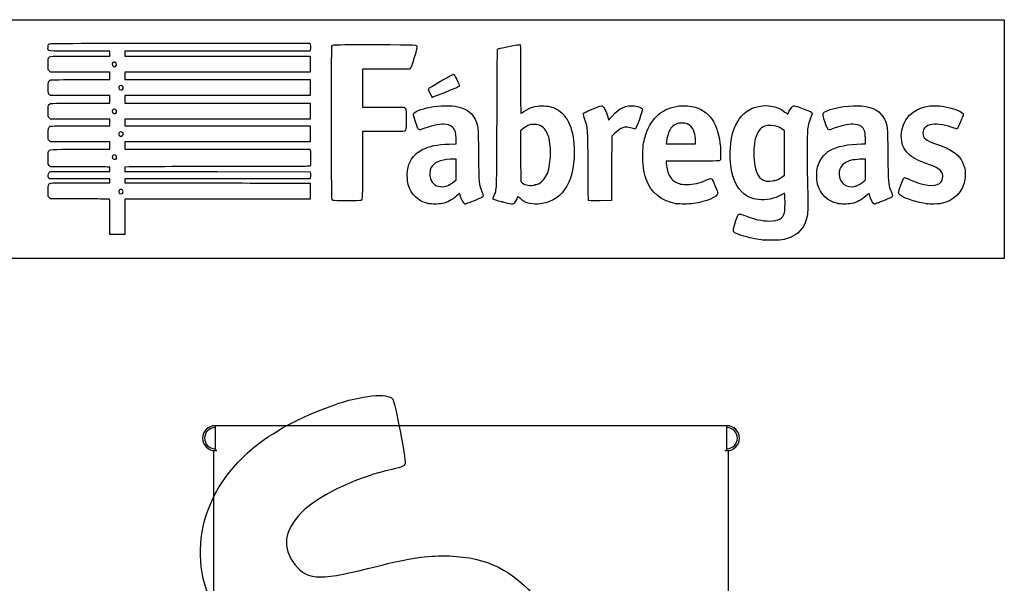
# Model space of a CAD drawing. Units: millimetres. Extents: x 0 to 292, y 0 to 204.
# Drawn here: x 212 to 291, y 159 to 204 of the extents above; entities that cross this region are included whole.
import ezdxf

# ---------------------------------------------------------------- set-up
doc = ezdxf.new("R2010")
doc.units = ezdxf.units.MM
for name, color, linetype in [('C-23GC-TAPON-PAT', 7, 'Continuous'), ('C-23M-CHAPA_CUBO', 7, 'Continuous'), ('C-23M_CHAPA_POST', 7, 'Continuous'), ('C-23M_GUIA', 7, 'Continuous'), ('C-23M_PLETINA', 7, 'Continuous'), ('DIBUJO', 7, 'Continuous'), ('PASAMANO_30X3', 7, 'Continuous'), ('Predeterminado', 7, 'Continuous'), ('TUBO_Ø20X1_5', 7, 'Continuous'), ('TUBO_Ø40X1_5', 7, 'Continuous'), ('VARILLA_GALVA_Ø1', 7, 'Continuous')]:
    doc.layers.add(name, color=color, linetype=linetype)

# ---------------------------------------------------------------- blocks, each defined once
blk = doc.blocks.new('SE1')
at = {"layer": 'C-23GC-TAPON-PAT', "color": 7, "linetype": 'Continuous'}
for p, q in [((220.541, 154.007), (220.541, 152.757)), ((224.241, 154.607), (221.141, 154.607)), ((224.841, 152.757), (224.841, 154.007)), ((271.041, 154.007), (271.041, 152.757)), ((274.741, 154.607), (271.641, 154.607)), ((275.341, 152.757), (275.341, 154.007)), ((220.591, 152.707), (224.791, 152.707)), ((271.091, 152.707), (275.291, 152.707))]:
    blk.add_line(p, q, dxfattribs=at)
for centre, radius, start, end in [((221.141, 154.007), 0.6, 90, 180), ((224.241, 154.007), 0.6, 0, 90), ((271.641, 154.007), 0.6, 90, 180), ((274.741, 154.007), 0.6, 0, 90), ((220.591, 152.757), 0.05, 180, 270), ((224.791, 152.757), 0.05, 270, 0), ((271.091, 152.757), 0.05, 180, 270), ((275.291, 152.757), 0.05, 270, 0)]:
    blk.add_arc(centre, radius, start, end, dxfattribs=at)
at = {"layer": 'C-23M-CHAPA_CUBO', "color": 7, "linetype": 'Continuous'}
for p, q in [((227.441, 169.357), (227.441, 169.357)), ((268.441, 169.357), (268.441, 169.357))]:
    blk.add_line(p, q, dxfattribs=at)
at = {"layer": 'C-23M_CHAPA_POST', "color": 7, "linetype": 'Continuous'}
for p, q in [((268.441, 171.357), (227.441, 171.357)), ((227.441, 171.357), (227.441, 169.357)), ((268.441, 169.357), (268.441, 171.357)), ((227.341, 169.357), (227.591, 169.357)), ((227.341, 136.407), (227.341, 169.357)), ((227.591, 169.357), (227.441, 169.357)), ((227.591, 169.357), (227.591, 169.357)), ((268.291, 169.357), (268.291, 169.357)), ((268.291, 169.357), (268.441, 169.357)), ((268.291, 169.357), (268.541, 169.357)), ((268.541, 169.357), (268.541, 136.407)), ((268.541, 133.407), (268.541, 119.557)), ((268.291, 119.557), (268.291, 119.556)), ((268.541, 119.557), (268.291, 119.557)), ((268.291, 119.556), (268.441, 119.556)), ((268.441, 117.557), (268.441, 119.556)), ((227.691, 117.557), (228.141, 117.557)), ((228.441, 118.157), (228.141, 118.157)), ((228.141, 118.157), (228.141, 117.557)), ((228.441, 117.857), (228.441, 118.157)), ((228.441, 117.457), (228.441, 117.857)), ((267.441, 118.157), (267.741, 118.157)), ((267.441, 117.857), (267.441, 118.157)), ((267.441, 117.857), (267.441, 117.457)), ((267.741, 118.157), (267.741, 117.557)), ((267.741, 117.557), (268.441, 117.557)), ((267.441, 117.457), (228.441, 117.457))]:
    blk.add_line(p, q, dxfattribs=at)
at = {"layer": 'C-23M_GUIA', "color": 7, "linetype": 'Continuous'}
for p, q in [((225.641, 147.557), (225.641, 147.457)), ((225.641, 147.557), (226.941, 147.557)), ((268.941, 147.557), (270.241, 147.557)), ((270.241, 147.557), (270.241, 147.457)), ((225.641, 147.457), (226.941, 147.457)), ((226.941, 147.456), (225.641, 147.456)), ((225.641, 147.456), (225.641, 136.407)), ((227.205, 147.457), (226.941, 147.457)), ((226.941, 147.456), (227.205, 147.456)), ((268.676, 147.457), (268.941, 147.457)), ((268.941, 147.456), (268.676, 147.456)), ((268.941, 147.457), (270.241, 147.457)), ((270.241, 147.456), (268.941, 147.456)), ((270.241, 136.407), (270.241, 147.456)), ((270.241, 108.157), (270.241, 133.407)), ((268.541, 108.457), (268.541, 119.557)), ((268.676, 108.157), (268.941, 108.157)), ((268.941, 108.157), (268.676, 108.157)), ((270.241, 108.157), (268.941, 108.157)), ((268.941, 108.157), (270.241, 108.157)), ((270.241, 108.057), (270.241, 108.157)), ((270.241, 108.057), (268.941, 108.057))]:
    blk.add_line(p, q, dxfattribs=at)
for centre, start, end in [((226.941, 147.157), 48.59038, 90), ((268.941, 147.157), 90, 131.40962), ((226.941, 147.157), 0, 48.59038), ((268.941, 147.157), 131.40962, 180), ((268.941, 108.457), 180, 228.59038), ((268.941, 108.457), 228.59038, 270)]:
    blk.add_arc(centre, 0.4, start, end, dxfattribs=at)
for centre, major_axis, start_param, end_param in [((226.941, 147.157), (-0.4, 0), 3.141593, 3.989655), ((268.941, 147.157), (0.4, 0), 2.293531, 3.141593), ((268.941, 108.457), (0.4, 0), 3.141593, 3.989655)]:
    blk.add_ellipse(centre, major_axis=major_axis, ratio=0.999333, start_param=start_param, end_param=end_param, dxfattribs=at)
at = {"layer": 'C-23M_PLETINA', "color": 7, "linetype": 'Continuous'}
for p, q in [((220.691, 79.607), (220.691, 79.907)), ((220.691, 79.907), (220.791, 79.907)), ((220.791, 79.907), (230.691, 79.907)), ((230.691, 79.907), (230.791, 79.907)), ((230.791, 79.907), (230.791, 79.607)), ((265.091, 79.907), (265.191, 79.907)), ((265.091, 79.607), (265.091, 79.907)), ((275.091, 79.907), (265.191, 79.907)), ((275.091, 79.907), (275.191, 79.907)), ((275.191, 79.907), (275.191, 79.607)), ((220.791, 79.607), (220.691, 79.607)), ((220.791, 79.607), (230.691, 79.607)), ((230.791, 79.607), (230.691, 79.607)), ((265.191, 79.607), (265.091, 79.607)), ((275.091, 79.607), (265.191, 79.607)), ((275.191, 79.607), (275.091, 79.607))]:
    blk.add_line(p, q, dxfattribs=at)
at = {"layer": 'PASAMANO_30X3', "color": 7, "linetype": 'Continuous'}
for p, q in [((224.441, 136.407), (222.601, 136.407)), ((222.601, 136.407), (222.601, 133.407)), ((224.891, 136.407), (224.441, 136.407)), ((270.991, 136.407), (224.891, 136.407)), ((271.441, 136.407), (270.991, 136.407)), ((273.281, 136.407), (271.441, 136.407)), ((273.281, 136.407), (273.281, 133.407)), ((224.441, 133.407), (222.601, 133.407)), ((224.891, 133.407), (224.441, 133.407)), ((224.691, 133.407), (224.691, 133.394)), ((224.691, 133.394), (227.691, 133.394)), ((224.691, 133.394), (224.691, 107.757)), ((270.991, 133.407), (224.891, 133.407)), ((227.691, 133.394), (227.691, 133.407)), ((227.691, 133.394), (227.691, 107.757)), ((271.441, 133.407), (270.991, 133.407)), ((273.281, 133.407), (271.441, 133.407)), ((224.691, 107.757), (227.691, 107.757)), ((224.691, 107.757), (227.691, 107.757))]:
    blk.add_line(p, q, dxfattribs=at)
for centre in [(234.941, 134.907), (260.941, 134.907)]:
    blk.add_circle(centre, 0.6, dxfattribs=at)
at = {"layer": 'TUBO_Ø20X1_5', "color": 7, "linetype": 'Continuous'}
for p, q in [((228.141, 117.557), (228.441, 117.557)), ((267.441, 117.557), (267.741, 117.557))]:
    blk.add_line(p, q, dxfattribs=at)
for centre, radius, start, end in [((227.441, 170.357), 1, 90, 270), ((227.441, 170.357), 0.85, 90, 270), ((268.441, 170.357), 1, 0, 90), ((268.441, 170.357), 0.85, 0, 90), ((268.441, 170.357), 0.85, 270, 0), ((268.441, 170.357), 1, 270, 0)]:
    blk.add_arc(centre, radius, start, end, dxfattribs=at)
for centre, major_axis, start_param, end_param in [((268.3, 118.557), (0, 1), 6.263185, 6.283185), ((268.3, 118.557), (0, 1), 6.038098, 6.140756), ((268.3, 118.557), (0, -0.85), 2.852106, 2.973808), ((227.582, 118.557), (0, -0.85), 0.723795, 1.080839), ((227.582, 118.557), (0, 1), 3.739481, 4.186695), ((268.3, 118.557), (0, 1), 2.096491, 2.543704), ((268.3, 118.557), (0, -0.85), 5.202346, 5.55939), ((268.3, 118.557), (0, -0.85), 0.167785, 0.289486), ((268.3, 118.557), (0, 1), 3.284022, 3.38668)]:
    blk.add_ellipse(centre, major_axis=major_axis, ratio=0.993123, start_param=start_param, end_param=end_param, dxfattribs=at)
at = {"layer": 'TUBO_Ø40X1_5', "color": 7, "linetype": 'Continuous'}
for p, q in [((220.691, 154.407), (224.691, 154.407)), ((220.691, 154.407), (220.691, 154.403)), ((224.691, 154.403), (224.691, 154.407)), ((275.191, 154.407), (271.191, 154.407)), ((271.191, 154.407), (271.191, 154.403)), ((275.191, 154.403), (275.191, 154.407)), ((220.691, 152.707), (220.691, 79.907)), ((224.691, 146.532), (224.691, 152.707)), ((271.191, 152.707), (271.191, 146.532)), ((275.191, 79.907), (275.191, 152.707)), ((224.691, 136.407), (224.691, 145.282)), ((271.191, 145.282), (271.191, 136.407)), ((271.191, 133.407), (271.191, 107.907)), ((222.691, 105.907), (224.691, 107.907)), ((271.191, 107.907), (227.691, 107.907)), ((273.191, 105.907), (271.191, 107.907)), ((222.691, 105.907), (224.691, 103.907)), ((273.191, 105.907), (271.191, 103.907)), ((224.691, 79.907), (224.691, 103.907)), ((224.691, 103.907), (271.191, 103.907)), ((271.191, 103.907), (271.191, 79.907))]:
    blk.add_line(p, q, dxfattribs=at)
at = {"layer": 'VARILLA_GALVA_Ø1', "color": 7, "linetype": 'Continuous'}
for p, q in [((224.691, 146.532), (224.691, 145.282)), ((225.641, 146.532), (224.691, 146.532)), ((271.191, 146.532), (270.241, 146.532)), ((271.191, 146.532), (271.191, 145.282)), ((224.691, 145.282), (225.641, 145.282)), ((270.241, 145.282), (271.191, 145.282))]:
    blk.add_line(p, q, dxfattribs=at)
blk = doc.blocks.new('SE209')
at = {"color": 7, "linetype": 'Continuous'}
for p, q in [((273.054, 190.002), (272.814, 189.861)), ((273.076, 189.865), (273.054, 190.002))]:
    blk.add_line(p, q, dxfattribs=at)
blk = doc.blocks.new('SE208')
blk.add_blockref('SE209', (0, 0))
blk = doc.blocks.new('SE211')
at = {"color": 7, "linetype": 'Continuous'}
blk.add_point((271.401, 186.228), dxfattribs=at)
blk = doc.blocks.new('SE210')
blk.add_blockref('SE211', (0, 0))
blk = doc.blocks.new('SE213')
at = {"color": 7, "linetype": 'Continuous'}
for p, q in [((273.071, 194.998), (272.884, 195.131)), ((273.071, 193.22), (273.071, 194.998)), ((273.071, 191.442), (273.071, 193.22)), ((272.881, 191.3), (273.071, 191.442))]:
    blk.add_line(p, q, dxfattribs=at)
blk = doc.blocks.new('SE212')
blk.add_blockref('SE213', (0, 0))
blk = doc.blocks.new('SE215')
at = {"color": 7, "linetype": 'Continuous'}
blk.add_point((272.264, 191.003), dxfattribs=at)
blk = doc.blocks.new('SE214')
blk.add_blockref('SE215', (0, 0))
blk = doc.blocks.new('SE217')
at = {"color": 7, "linetype": 'Continuous'}
for p, q in [((214.249, 189.547), (214.152, 189.643)), ((215.896, 189.543), (214.249, 189.547))]:
    blk.add_line(p, q, dxfattribs=at)
blk = doc.blocks.new('SE216')
blk.add_blockref('SE217', (0, 0))
blk = doc.blocks.new('SE219')
at = {"color": 7, "linetype": 'Continuous'}
for p, q in [((214.158, 191.134), (214.107, 191.207)), ((216.587, 191.134), (214.158, 191.134)), ((219.015, 191.134), (216.587, 191.134)), ((219.015, 190.985), (219.015, 191.134)), ((219.015, 190.836), (219.015, 190.985)), ((216.689, 190.836), (219.015, 190.836))]:
    blk.add_line(p, q, dxfattribs=at)
blk = doc.blocks.new('SE218')
blk.add_blockref('SE219', (0, 0))
blk = doc.blocks.new('SE221')
at = {"color": 7, "linetype": 'Continuous'}
for p, q in [((214.137, 191.647), (214.218, 191.729)), ((214.218, 191.729), (216.616, 191.729)), ((216.616, 191.729), (219.015, 191.729)), ((219.015, 192.092), (218.891, 192.093)), ((219.015, 191.91), (219.015, 192.092)), ((219.015, 191.729), (219.015, 191.91))]:
    blk.add_line(p, q, dxfattribs=at)
blk = doc.blocks.new('SE220')
blk.add_blockref('SE221', (0, 0))
blk = doc.blocks.new('SE223')
at = {"color": 7, "linetype": 'Continuous'}
for p, q in [((214.056, 192.325), (214.056, 192.786)), ((214.152, 192.217), (214.056, 192.325)), ((214.248, 192.109), (214.152, 192.217)), ((216.508, 192.101), (214.248, 192.109))]:
    blk.add_line(p, q, dxfattribs=at)
blk = doc.blocks.new('SE222')
blk.add_blockref('SE223', (0, 0))
blk = doc.blocks.new('SE225')
at = {"color": 7, "linetype": 'Continuous'}
for p, q in [((214.249, 194.109), (214.152, 194.206)), ((216.632, 194.109), (214.249, 194.109)), ((219.015, 194.109), (216.632, 194.109)), ((219.015, 193.812), (219.015, 194.109)), ((216.666, 193.514), (219.015, 193.514)), ((219.015, 193.514), (219.015, 193.812))]:
    blk.add_line(p, q, dxfattribs=at)
blk = doc.blocks.new('SE224')
blk.add_blockref('SE225', (0, 0))
blk = doc.blocks.new('SE227')
at = {"color": 7, "linetype": 'Continuous'}
for p, q in [((214.249, 195.927), (214.152, 196.024)), ((216.632, 195.927), (214.249, 195.927)), ((219.015, 195.927), (216.632, 195.927)), ((219.015, 195.663), (219.015, 195.927)), ((219.015, 195.398), (219.015, 195.663)), ((216.669, 195.398), (219.015, 195.398))]:
    blk.add_line(p, q, dxfattribs=at)
blk = doc.blocks.new('SE226')
blk.add_blockref('SE227', (0, 0))
blk = doc.blocks.new('SE229')
at = {"color": 7, "linetype": 'Continuous'}
for p, q in [((214.258, 197.812), (214.165, 197.892)), ((216.636, 197.812), (214.258, 197.812)), ((219.015, 197.812), (216.636, 197.812)), ((216.666, 197.217), (219.015, 197.217)), ((219.015, 197.514), (219.015, 197.812)), ((219.015, 197.217), (219.015, 197.514))]:
    blk.add_line(p, q, dxfattribs=at)
blk = doc.blocks.new('SE228')
blk.add_blockref('SE229', (0, 0))
blk = doc.blocks.new('SE231')
at = {"color": 7, "linetype": 'Continuous'}
for p, q in [((214.249, 199.697), (214.152, 199.793)), ((216.632, 199.697), (214.249, 199.697)), ((219.015, 199.697), (216.632, 199.697)), ((219.015, 199.399), (219.015, 199.697)), ((216.67, 199.101), (219.015, 199.101)), ((219.015, 199.101), (219.015, 199.399))]:
    blk.add_line(p, q, dxfattribs=at)
blk = doc.blocks.new('SE230')
blk.add_blockref('SE231', (0, 0))
blk = doc.blocks.new('SE233')
at = {"color": 7, "linetype": 'Continuous'}
for p, q in [((219.015, 201.383), (216.569, 201.383)), ((219.015, 201.184), (219.015, 201.383)), ((219.015, 200.986), (219.015, 201.184)), ((216.666, 200.986), (219.015, 200.986))]:
    blk.add_line(p, q, dxfattribs=at)
blk = doc.blocks.new('SE232')
blk.add_blockref('SE233', (0, 0))
blk = doc.blocks.new('SE235')
at = {"color": 7, "linetype": 'Continuous'}
for p, q in [((224.615, 202.011), (235.041, 202.011)), ((235.041, 202.011), (235.062, 201.908))]:
    blk.add_line(p, q, dxfattribs=at)
blk = doc.blocks.new('SE234')
blk.add_blockref('SE235', (0, 0))
blk = doc.blocks.new('SE237')
at = {"color": 7, "linetype": 'Continuous'}
for p, q in [((227.623, 201.383), (220.205, 201.383)), ((220.205, 201.383), (220.205, 201.184)), ((220.205, 201.184), (220.205, 200.986)), ((235.041, 201.383), (227.623, 201.383)), ((235.062, 201.486), (235.041, 201.383)), ((220.205, 200.986), (227.627, 200.986)), ((227.627, 200.986), (235.05, 200.986)), ((235.05, 200.986), (235.05, 200.341)), ((227.627, 199.697), (220.205, 199.697)), ((220.205, 199.697), (220.205, 199.399)), ((235.05, 199.697), (227.627, 199.697)), ((235.05, 200.341), (235.05, 199.697)), ((220.205, 199.399), (220.205, 199.101)), ((220.205, 199.101), (227.636, 199.101)), ((227.636, 199.101), (235.066, 199.101)), ((235.066, 199.101), (235.057, 198.457)), ((235.057, 198.457), (235.047, 197.812)), ((227.626, 197.812), (220.205, 197.812)), ((220.205, 197.812), (220.205, 197.514)), ((220.205, 197.514), (220.205, 197.217)), ((220.205, 197.217), (227.627, 197.217)), ((235.047, 197.812), (227.626, 197.812)), ((227.627, 197.217), (235.05, 197.217)), ((235.05, 197.217), (235.05, 196.572)), ((235.05, 196.572), (235.05, 195.927)), ((227.627, 195.927), (220.205, 195.927)), ((220.205, 195.927), (220.205, 195.663)), ((220.205, 195.663), (220.205, 195.398)), ((235.05, 195.927), (227.627, 195.927)), ((220.205, 195.398), (227.636, 195.399)), ((227.636, 195.399), (235.066, 195.399)), ((235.066, 195.399), (235.057, 194.754)), ((227.626, 194.109), (220.205, 194.109)), ((220.205, 194.109), (220.205, 193.812)), ((235.047, 194.109), (227.626, 194.109)), ((235.057, 194.754), (235.047, 194.109)), ((220.205, 193.812), (220.205, 193.514)), ((220.205, 193.514), (227.624, 193.514)), ((227.624, 193.514), (235.042, 193.514)), ((235.042, 193.514), (235.062, 193.44))]:
    blk.add_line(p, q, dxfattribs=at)
blk = doc.blocks.new('SE236')
blk.add_blockref('SE237', (0, 0))
blk = doc.blocks.new('SE239')
at = {"color": 7, "linetype": 'Continuous'}
for p, q in [((220.557, 192.104), (220.205, 192.082)), ((220.205, 192.082), (220.205, 191.906)), ((220.205, 191.906), (220.205, 191.729)), ((220.205, 191.729), (227.635, 191.72)), ((227.635, 191.72), (235.066, 191.712)), ((235.066, 191.712), (235.077, 191.534))]:
    blk.add_line(p, q, dxfattribs=at)
blk = doc.blocks.new('SE238')
blk.add_blockref('SE239', (0, 0))
blk = doc.blocks.new('SE241')
at = {"color": 7, "linetype": 'Continuous'}
for p, q in [((227.626, 191.134), (220.205, 191.134)), ((220.205, 191.134), (220.205, 190.985)), ((220.205, 190.985), (220.205, 190.836)), ((235.047, 191.134), (227.626, 191.134)), ((235.068, 191.245), (235.047, 191.134)), ((220.205, 190.836), (223.007, 190.832))]:
    blk.add_line(p, q, dxfattribs=at)
blk = doc.blocks.new('SE240')
blk.add_blockref('SE241', (0, 0))
blk = doc.blocks.new('SE243')
at = {"color": 7, "linetype": 'Continuous'}
for p, q in [((232.165, 190.807), (235.05, 190.803)), ((235.05, 190.803), (235.05, 190.158)), ((235.05, 190.158), (235.05, 189.514)), ((227.627, 189.514), (220.205, 189.514)), ((220.205, 189.514), (220.205, 188.092)), ((235.05, 189.514), (227.627, 189.514)), ((219.015, 186.67), (219.015, 188.092)), ((220.205, 188.092), (220.205, 186.67)), ((219.61, 186.67), (219.015, 186.67)), ((220.205, 186.67), (219.61, 186.67))]:
    blk.add_line(p, q, dxfattribs=at)
blk = doc.blocks.new('SE242')
blk.add_blockref('SE243', (0, 0))
blk = doc.blocks.new('SE245')
at = {"color": 7, "linetype": 'Continuous'}
blk.add_point((220.021, 189.995), dxfattribs=at)
blk = doc.blocks.new('SE244')
blk.add_blockref('SE245', (0, 0))
blk = doc.blocks.new('SE247')
at = {"color": 7, "linetype": 'Continuous'}
blk.add_point((219.504, 192.76), dxfattribs=at)
blk = doc.blocks.new('SE246')
blk.add_blockref('SE247', (0, 0))
blk = doc.blocks.new('SE249')
at = {"color": 7, "linetype": 'Continuous'}
blk.add_point((219.999, 194.59), dxfattribs=at)
blk = doc.blocks.new('SE248')
blk.add_blockref('SE249', (0, 0))
blk = doc.blocks.new('SE251')
at = {"color": 7, "linetype": 'Continuous'}
blk.add_point((219.504, 196.43), dxfattribs=at)
blk = doc.blocks.new('SE250')
blk.add_blockref('SE251', (0, 0))
blk = doc.blocks.new('SE253')
at = {"color": 7, "linetype": 'Continuous'}
blk.add_point((220.033, 198.315), dxfattribs=at)
blk = doc.blocks.new('SE252')
blk.add_blockref('SE253', (0, 0))
blk = doc.blocks.new('SE255')
at = {"color": 7, "linetype": 'Continuous'}
blk.add_point((219.47, 200.178), dxfattribs=at)
blk = doc.blocks.new('SE254')
blk.add_blockref('SE255', (0, 0))
blk = doc.blocks.new('SE257')
at = {"color": 7, "linetype": 'Continuous'}
for p, q in [((246.763, 193.955), (246.744, 194.371)), ((246.188, 193.933), (246.763, 193.955))]:
    blk.add_line(p, q, dxfattribs=at)
blk = doc.blocks.new('SE256')
blk.add_blockref('SE257', (0, 0))
blk = doc.blocks.new('SE259')
at = {"color": 7, "linetype": 'Continuous'}
blk.add_point((244.522, 189.166), dxfattribs=at)
blk = doc.blocks.new('SE258')
blk.add_blockref('SE259', (0, 0))
blk = doc.blocks.new('SE261')
at = {"color": 7, "linetype": 'Continuous'}
for p, q in [((246.754, 192.73), (246.299, 192.711)), ((246.754, 191.901), (246.754, 192.73)), ((246.754, 191.073), (246.754, 191.901)), ((246.58, 190.92), (246.754, 191.073))]:
    blk.add_line(p, q, dxfattribs=at)
blk = doc.blocks.new('SE260')
blk.add_blockref('SE261', (0, 0))
blk = doc.blocks.new('SE263')
at = {"color": 7, "linetype": 'Continuous'}
blk.add_point((246.166, 190.647), dxfattribs=at)
blk = doc.blocks.new('SE262')
blk.add_blockref('SE263', (0, 0))
blk = doc.blocks.new('SE265')
at = {"color": 7, "linetype": 'Continuous'}
blk.add_point((250.426, 189.292), dxfattribs=at)
blk = doc.blocks.new('SE264')
blk.add_blockref('SE265', (0, 0))
blk = doc.blocks.new('SE267')
at = {"color": 7, "linetype": 'Continuous'}
for p, q in [((252.101, 195.154), (251.911, 194.998)), ((251.911, 194.998), (251.919, 192.962)), ((251.919, 192.962), (251.928, 190.926)), ((251.928, 190.926), (252.05, 190.827))]:
    blk.add_line(p, q, dxfattribs=at)
blk = doc.blocks.new('SE266')
blk.add_blockref('SE267', (0, 0))
blk = doc.blocks.new('SE269')
at = {"color": 7, "linetype": 'Continuous'}
blk.add_point((253.086, 190.656), dxfattribs=at)
blk = doc.blocks.new('SE268')
blk.add_blockref('SE269', (0, 0))
blk = doc.blocks.new('SE271')
at = {"color": 7, "linetype": 'Continuous'}
for p, q in [((265.717, 192.563), (263.582, 192.554)), ((263.582, 192.554), (263.582, 192.427))]:
    blk.add_line(p, q, dxfattribs=at)
blk = doc.blocks.new('SE270')
blk.add_blockref('SE271', (0, 0))
blk = doc.blocks.new('SE273')
at = {"color": 7, "linetype": 'Continuous'}
blk.add_point((264.392, 189.153), dxfattribs=at)
blk = doc.blocks.new('SE272')
blk.add_blockref('SE273', (0, 0))
blk = doc.blocks.new('SE275')
at = {"color": 7, "linetype": 'Continuous'}
for p, q in [((263.598, 194.101), (263.578, 193.944)), ((265.929, 193.944), (265.929, 194.2)), ((265.929, 194.2), (265.929, 194.2)), ((263.578, 193.944), (264.754, 193.944)), ((264.754, 193.944), (265.929, 193.944))]:
    blk.add_line(p, q, dxfattribs=at)
blk = doc.blocks.new('SE274')
blk.add_blockref('SE275', (0, 0))
blk = doc.blocks.new('SE277')
at = {"color": 7, "linetype": 'Continuous'}
for p, q in [((279.56, 193.944), (279.542, 194.398)), ((279.233, 193.943), (279.56, 193.944))]:
    blk.add_line(p, q, dxfattribs=at)
blk = doc.blocks.new('SE276')
blk.add_blockref('SE277', (0, 0))
blk = doc.blocks.new('SE279')
at = {"color": 7, "linetype": 'Continuous'}
blk.add_point((277.319, 189.166), dxfattribs=at)
blk = doc.blocks.new('SE278')
blk.add_blockref('SE279', (0, 0))
blk = doc.blocks.new('SE281')
at = {"color": 7, "linetype": 'Continuous'}
for p, q in [((279.551, 192.73), (279.096, 192.711)), ((279.551, 191.903), (279.551, 192.73)), ((279.551, 191.076), (279.551, 191.903)), ((279.406, 190.942), (279.551, 191.076))]:
    blk.add_line(p, q, dxfattribs=at)
blk = doc.blocks.new('SE280')
blk.add_blockref('SE281', (0, 0))
blk = doc.blocks.new('SE283')
at = {"color": 7, "linetype": 'Continuous'}
blk.add_point((278.779, 190.566), dxfattribs=at)
blk = doc.blocks.new('SE282')
blk.add_blockref('SE283', (0, 0))
blk = doc.blocks.new('SE285')
at = {"color": 7, "linetype": 'Continuous'}
blk.add_point((284.493, 189.139), dxfattribs=at)
blk = doc.blocks.new('SE284')
blk.add_blockref('SE285', (0, 0))
blk = doc.blocks.new('SE287')
at = {"color": 7, "linetype": 'Continuous'}
for p, q in [((241.132, 199.935), (239.249, 199.926)), ((239.249, 199.926), (239.249, 198.414)), ((243.016, 199.944), (241.132, 199.935)), ((243.102, 200.03), (243.016, 199.944)), ((239.249, 198.414), (239.249, 196.903)), ((239.249, 196.903), (240.877, 196.901))]:
    blk.add_line(p, q, dxfattribs=at)
blk = doc.blocks.new('SE286')
blk.add_blockref('SE287', (0, 0))
blk = doc.blocks.new('SE289')
at = {"color": 7, "linetype": 'Continuous'}
for p, q in [((240.915, 194.936), (239.249, 194.936)), ((239.249, 194.936), (239.249, 192.276))]:
    blk.add_line(p, q, dxfattribs=at)
blk = doc.blocks.new('SE288')
blk.add_blockref('SE289', (0, 0))
blk = doc.blocks.new('SE291')
at = {"color": 7, "linetype": 'Continuous'}
blk.add_line((236.881, 189.407), (236.881, 189.407), dxfattribs=at)
blk = doc.blocks.new('SE290')
blk.add_blockref('SE291', (0, 0))
blk = doc.blocks.new('SE293')
at = {"color": 7, "linetype": 'Continuous'}
for p, q in [((258.927, 196.014), (258.97, 195.852)), ((258.97, 195.852), (259.222, 196.148))]:
    blk.add_line(p, q, dxfattribs=at)
blk = doc.blocks.new('SE292')
blk.add_blockref('SE293', (0, 0))
blk = doc.blocks.new('SE295')
at = {"color": 7, "linetype": 'Continuous'}
for p, q in [((259.218, 194.565), (259.21, 191.982)), ((259.478, 194.809), (259.218, 194.565)), ((259.21, 191.982), (259.201, 189.398)), ((259.201, 189.398), (258.283, 189.389))]:
    blk.add_line(p, q, dxfattribs=at)
blk = doc.blocks.new('SE294')
blk.add_blockref('SE295', (0, 0))
blk = doc.blocks.new('SE297')
at = {"color": 7, "linetype": 'Continuous'}
blk.add_point((257.35, 189.422), dxfattribs=at)
blk = doc.blocks.new('SE296')
blk.add_blockref('SE297', (0, 0))
blk = doc.blocks.new('SE299')
at = {"color": 7, "linetype": 'Continuous'}
blk.add_point((244.843, 197.704), dxfattribs=at)
blk = doc.blocks.new('SE298')
blk.add_blockref('SE299', (0, 0))

msp = doc.modelspace()

# ---------------------------------------------------------------- linework, layer by layer
at = {"color": 7, "linetype": 'Continuous'}
for points in [[(214.1217, 201.9447), (214.1875, 202.0105), (214.2319, 202.0108), (224.6146, 202.0108)], [(216.5694, 201.3827), (213.779, 201.3827), (214.0555, 201.3483), (214.0555, 201.6946)], [(214.0555, 201.6946), (214.0555, 201.8345), (214.0714, 201.8944), (214.1217, 201.9447)], [(235.0621, 201.9075), (235.0884, 201.7759), (235.0884, 201.6176), (235.0621, 201.486)], [(236.8069, 189.5031), (236.7581, 189.5959), (236.7518, 201.6309), (236.8005, 201.759)], [(236.8005, 201.759), (236.8227, 201.8174), (236.8715, 201.8528), (236.9641, 201.8777)], [(236.9641, 201.8777), (237.055, 201.9022), (238.0925, 201.9104), (240.2997, 201.9042)], [(240.2997, 201.9042), (243.7859, 201.8943), (243.6127, 201.9045), (243.6127, 201.7091)], [(243.6127, 201.7091), (243.6127, 201.6567), (243.5171, 201.2769), (243.4003, 200.8651)], [(250.0255, 195.9865), (250.0411, 200.8537), (250.0491, 201.5211), (250.0928, 201.5491)], [(250.0928, 201.5491), (250.1691, 201.5979), (250.2843, 201.6251), (251.0699, 201.78)], [(251.0699, 201.78), (251.4709, 201.859), (251.8242, 201.914), (251.8551, 201.9022)], [(251.8551, 201.9022), (251.9072, 201.8822), (251.9112, 201.6863), (251.9112, 199.1355)], [(214.0555, 200.3041), (214.0555, 200.5548), (214.0711, 200.7525), (214.095, 200.805)], [(214.095, 200.805), (214.1795, 200.9904), (214.116, 200.9859), (216.6658, 200.9859)], [(219.3153, 200.4916), (219.1651, 200.4112), (219.1597, 200.2462), (219.3045, 200.1618)], [(219.4703, 200.1778), (219.6339, 200.2923), (219.4894, 200.5848), (219.3153, 200.4916)], [(243.4003, 200.8651), (243.2322, 200.2726), (243.17, 200.0984), (243.102, 200.0304)], [(214.1522, 199.7932), (214.0557, 199.8897), (214.0555, 199.8903), (214.0555, 200.3041)], [(219.3045, 200.1618), (219.3805, 200.1175), (219.3849, 200.118), (219.4703, 200.1778)], [(214.0613, 198.4009), (214.0492, 198.877), (214.0851, 199.0104), (214.2411, 199.0698)], [(214.2411, 199.0698), (214.2913, 199.0888), (215.2563, 199.1014), (216.6696, 199.1014)], [(244.6128, 198.4377), (244.9935, 198.6757), (246.4735, 199.5312), (246.5047, 199.5312)], [(246.5047, 199.5312), (246.5268, 199.5312), (246.5679, 199.5052), (246.5961, 199.4733)], [(246.5961, 199.4733), (246.69, 199.367), (247.0219, 198.6661), (247.0117, 198.5958)], [(251.9112, 199.1355), (251.9112, 197.4195), (251.923, 196.3903), (251.9427, 196.3903)], [(214.1648, 197.8917), (214.0733, 197.9704), (214.0719, 197.9771), (214.0613, 198.4009)], [(219.8127, 198.6024), (219.644, 198.508), (219.6957, 198.2749), (219.8855, 198.2749)], [(219.9863, 198.5945), (219.9088, 198.6452), (219.8908, 198.6461), (219.8127, 198.6024)], [(219.8855, 198.2749), (219.9449, 198.2749), (220.0113, 198.2927), (220.0331, 198.3145)], [(220.0331, 198.3145), (220.1046, 198.3861), (220.0801, 198.5331), (219.9863, 198.5945)], [(244.5384, 198.3158), (244.5384, 198.3582), (244.571, 198.4116), (244.6128, 198.4377)], [(244.843, 197.704), (244.7857, 197.7244), (244.5384, 198.221), (244.5384, 198.3158)], [(246.1089, 198.1686), (244.9873, 197.7192), (244.8952, 197.6854), (244.843, 197.704)], [(247.0117, 198.5958), (247.0032, 198.538), (246.8508, 198.4659), (246.1089, 198.1686)], [(214.0872, 197.0313), (214.1592, 197.2208), (214.1049, 197.2169), (216.6658, 197.2169)], [(214.0555, 196.5344), (214.0555, 196.7619), (214.0698, 196.9855), (214.0872, 197.0313)], [(214.1522, 196.0241), (214.0557, 196.1206), (214.0555, 196.1213), (214.0555, 196.5344)], [(219.2137, 196.6393), (219.177, 196.5707), (219.1788, 196.5461), (219.2257, 196.4745)], [(219.4628, 196.7064), (219.3636, 196.7714), (219.271, 196.7464), (219.2137, 196.6393)], [(219.2257, 196.4745), (219.2856, 196.383), (219.4335, 196.3594), (219.5041, 196.43)], [(219.5041, 196.43), (219.5735, 196.4994), (219.5512, 196.6484), (219.4628, 196.7064)], [(240.8768, 196.9011), (241.7724, 196.9003), (242.5455, 196.889), (242.5949, 196.8761)], [(242.5949, 196.8761), (242.737, 196.8388), (242.7589, 196.687), (242.747, 195.8219)], [(243.3588, 196.4024), (243.4809, 196.5888), (244.2034, 196.8284), (244.9564, 196.9322)], [(244.9564, 196.9322), (246.7237, 197.1758), (247.832, 196.8376), (248.2694, 195.9214)], [(251.9427, 196.3903), (251.96, 196.3903), (252.07, 196.4573), (252.1871, 196.5392)], [(252.1871, 196.5392), (252.6691, 196.8761), (253.0682, 197.0011), (253.6469, 196.9963)], [(253.6469, 196.9963), (254.1149, 196.9924), (254.4392, 196.9182), (254.7866, 196.7357)], [(254.7866, 196.7357), (255.7114, 196.2497), (256.2092, 195.0457), (256.2092, 193.2945)], [(256.9366, 196.3405), (256.9366, 196.4208), (257.0669, 196.4891), (257.7277, 196.7552)], [(257.7277, 196.7552), (258.2225, 196.9545), (258.417, 197.0188), (258.455, 196.9956)], [(258.455, 196.9956), (258.5987, 196.9081), (258.802, 196.4851), (258.9271, 196.0139)], [(259.2216, 196.1482), (259.7798, 196.8045), (260.367, 197.0774), (261.0402, 196.9934)], [(261.0402, 196.9934), (261.3617, 196.9533), (261.6459, 196.8313), (261.6819, 196.7179)], [(261.6819, 196.7179), (261.7091, 196.632), (261.1798, 195.1693), (261.112, 195.1433)], [(261.9478, 194.7), (262.397, 196.0494), (263.3166, 196.8382), (264.6169, 196.9893)], [(264.6169, 196.9893), (265.0277, 197.0371), (265.5565, 196.9935), (265.9206, 196.882)], [(265.9206, 196.882), (267.2069, 196.4881), (267.8812, 195.2947), (267.9357, 193.3156)], [(269.1696, 195.4811), (269.5231, 196.2027), (270.0049, 196.6532), (270.6529, 196.8679)], [(270.6529, 196.8679), (271.5161, 197.154), (272.4611, 197.0071), (273.0977, 196.488)], [(273.0977, 196.488), (273.2125, 196.3943), (273.3092, 196.3228), (273.3126, 196.3292)], [(273.3126, 196.3292), (273.3159, 196.3355), (273.3632, 196.4299), (273.4178, 196.5389)], [(273.4178, 196.5389), (273.4724, 196.6479), (273.5794, 196.8022), (273.6557, 196.8818)], [(273.6557, 196.8818), (273.8215, 197.0549), (273.7609, 197.0626), (274.5584, 196.7669)], [(274.5584, 196.7669), (275.164, 196.5424), (275.2858, 196.483), (275.2858, 196.412)], [(276.2952, 195.7318), (276.0722, 196.4158), (276.074, 196.4246), (276.4731, 196.6091)], [(276.4731, 196.6091), (277.0631, 196.8818), (278.4716, 197.075), (279.2367, 196.9883)], [(279.2367, 196.9883), (280.2067, 196.8783), (280.7551, 196.5593), (281.069, 195.9224)], [(282.419, 194.5885), (282.4217, 195.8796), (283.3276, 196.8342), (284.6959, 196.9878)], [(284.6959, 196.9878), (285.1689, 197.0409), (285.7592, 196.9818), (286.411, 196.816)], [(286.411, 196.816), (286.9376, 196.6821), (287.3864, 196.4425), (287.3864, 196.2953)], [(242.747, 195.8219), (242.7367, 195.0689), (242.7358, 195.0613), (242.6585, 194.9988)], [(243.4792, 195.7845), (243.3111, 196.2984), (243.3064, 196.3225), (243.3588, 196.4024)], [(243.8092, 195.0679), (243.7254, 195.0679), (243.6849, 195.1559), (243.4792, 195.7845)], [(248.2694, 195.9214), (248.5171, 195.4025), (248.5167, 195.4071), (248.5411, 193.0511)], [(249.7907, 189.8007), (250.024, 190.3324), (250.0059, 189.8555), (250.0255, 195.9865)], [(257.0675, 195.9063), (256.9955, 196.1233), (256.9366, 196.3187), (256.9366, 196.3405)], [(257.3237, 192.175), (257.3108, 195.2129), (257.3143, 195.163), (257.0675, 195.9063)], [(275.1494, 196.0078), (274.8844, 195.3056), (274.8766, 195.2321), (274.8744, 193.4148)], [(275.2858, 196.412), (275.2858, 196.3884), (275.2244, 196.2065), (275.1494, 196.0078)], [(276.6244, 195.0679), (276.5317, 195.0679), (276.4733, 195.1856), (276.2952, 195.7318)], [(281.069, 195.9224), (281.3107, 195.4321), (281.3099, 195.4398), (281.3364, 193.0676)], [(287.3864, 196.2953), (287.3864, 196.2174), (286.9672, 195.2297), (286.9098, 195.1723)], [(214.0555, 194.7198), (214.0555, 195.1789), (214.0873, 195.291), (214.2365, 195.359)], [(214.2365, 195.359), (214.3011, 195.3884), (214.9207, 195.3985), (216.669, 195.3985)], [(220.0331, 194.8629), (219.9685, 194.9275), (219.7826, 194.9119), (219.7433, 194.8386)], [(219.9993, 194.5904), (220.0802, 194.6471), (220.0989, 194.7971), (220.0331, 194.8629)], [(242.6585, 194.9988), (242.584, 194.9385), (242.505, 194.9356), (240.9145, 194.9356)], [(244.2436, 195.2011), (244.0391, 195.1278), (243.8436, 195.0679), (243.8092, 195.0679)], [(245.9418, 195.5), (245.5092, 195.5602), (244.9918, 195.4691), (244.2436, 195.2011)], [(246.5491, 195.2136), (246.4145, 195.3768), (246.2419, 195.4583), (245.9418, 195.5)], [(246.7444, 194.3707), (246.7219, 194.8736), (246.68, 195.0548), (246.5491, 195.2136)], [(252.5044, 195.4096), (252.3872, 195.3545), (252.2057, 195.2393), (252.101, 195.1535)], [(252.9672, 195.5095), (252.7575, 195.5098), (252.6832, 195.4938), (252.5044, 195.4096)], [(253.7471, 195.2265), (253.5219, 195.4324), (253.3105, 195.5091), (252.9672, 195.5095)], [(254.207, 194.3449), (254.1241, 194.7185), (253.9611, 195.031), (253.7471, 195.2265)], [(260.375, 195.2807), (260.0917, 195.2786), (259.8306, 195.1415), (259.4775, 194.8094)], [(260.8287, 195.2042), (260.6733, 195.255), (260.5148, 195.2817), (260.375, 195.2807)], [(261.112, 195.1433), (261.0875, 195.1339), (260.9601, 195.1613), (260.8287, 195.2042)], [(264.3705, 195.5243), (263.9321, 195.3223), (263.7015, 194.8972), (263.5983, 194.1008)], [(264.8548, 195.6095), (264.603, 195.6102), (264.5286, 195.5972), (264.3705, 195.5243)], [(265.5476, 195.3633), (265.3324, 195.5617), (265.2009, 195.6084), (264.8548, 195.6095)], [(265.9288, 194.2), (265.9276, 194.7052), (265.7831, 195.1462), (265.5476, 195.3633)], [(268.7159, 193.2825), (268.7391, 194.2573), (268.8621, 194.8536), (269.1696, 195.4811)], [(271.4758, 195.3665), (271.1216, 195.2327), (270.8552, 194.8727), (270.7202, 194.3453)], [(271.9961, 195.4227), (271.7129, 195.436), (271.6383, 195.428), (271.4758, 195.3665)], [(272.8845, 195.1314), (272.6049, 195.3317), (272.3828, 195.4045), (271.9961, 195.4227)], [(277.0408, 195.2011), (276.8363, 195.1278), (276.6489, 195.0679), (276.6244, 195.0679)], [(278.739, 195.5), (278.3064, 195.5602), (277.789, 195.4691), (277.0408, 195.2011)], [(279.4704, 195.0028), (279.3669, 195.2945), (279.1484, 195.4431), (278.739, 195.5)], [(279.5418, 194.3984), (279.5301, 194.6885), (279.5043, 194.9072), (279.4704, 195.0028)], [(284.869, 195.4992), (284.3894, 195.4248), (284.1463, 195.1977), (284.1463, 194.824)], [(286.6433, 195.2127), (286.0802, 195.4381), (285.2937, 195.5651), (284.869, 195.4992)], [(286.9098, 195.1723), (286.8687, 195.1312), (286.8336, 195.1365), (286.6433, 195.2127)], [(214.1522, 194.2057), (214.0556, 194.3023), (214.0555, 194.3025), (214.0555, 194.7198)], [(219.7433, 194.8386), (219.6925, 194.7437), (219.7014, 194.6788), (219.7752, 194.605)], [(219.7752, 194.605), (219.8548, 194.5254), (219.9022, 194.5223), (219.9993, 194.5904)], [(254.2951, 192.7207), (254.3371, 193.2363), (254.2996, 193.9282), (254.207, 194.3449)], [(261.7066, 193.1625), (261.7259, 193.8436), (261.7823, 194.2026), (261.9478, 194.7)], [(270.7202, 194.3453), (270.6163, 193.9395), (270.5714, 193.2014), (270.6178, 192.6603)], [(282.9699, 193.1642), (282.5861, 193.5478), (282.4178, 193.983), (282.419, 194.5885)], [(284.1463, 194.824), (284.1463, 194.399), (284.3216, 194.2548), (285.2374, 193.9264)], [(214.0555, 192.7856), (214.0555, 193.0724), (214.0705, 193.2791), (214.095, 193.3331)], [(214.095, 193.3331), (214.1795, 193.5184), (214.116, 193.514), (216.6658, 193.514)], [(235.0619, 193.4396), (235.088, 193.3422), (235.0887, 192.2455), (235.0627, 192.1777)], [(242.897, 192.0749), (243.0523, 192.7041), (243.4533, 193.1992), (244.0425, 193.4891)], [(244.0425, 193.4891), (244.6223, 193.7744), (245.211, 193.8962), (246.188, 193.9329)], [(256.2092, 193.2945), (256.2092, 190.7273), (255.1432, 189.209), (253.2832, 189.1271)], [(267.9357, 193.3156), (267.9499, 192.8016), (267.9446, 192.6934), (267.9024, 192.6378)], [(269.6322, 190.1085), (268.9742, 190.7681), (268.6804, 191.7859), (268.7159, 193.2825)], [(274.8744, 193.4148), (274.8734, 192.5329), (274.8874, 191.2385), (274.9056, 190.5384)], [(275.7121, 192.1023), (275.8549, 192.6458), (276.2191, 193.1353), (276.6868, 193.412)], [(276.6868, 193.412), (277.2519, 193.7465), (278.1903, 193.9423), (279.233, 193.9434)], [(285.2374, 193.9264), (285.9658, 193.6653), (286.2088, 193.5559), (286.5214, 193.3484)], [(286.5214, 193.3484), (287.1271, 192.9465), (287.4282, 192.4847), (287.5221, 191.8135)], [(219.4687, 193.0327), (219.3067, 193.1388), (219.1237, 192.9603), (219.2293, 192.7991)], [(219.2293, 192.7991), (219.2858, 192.713), (219.4357, 192.6917), (219.5041, 192.7602)], [(219.5041, 192.7602), (219.5711, 192.8272), (219.5514, 192.9784), (219.4687, 193.0327)], [(246.299, 192.7106), (245.4511, 192.6738), (244.9575, 192.4555), (244.7313, 192.0171)], [(248.5411, 193.0511), (248.5654, 190.7085), (248.5632, 190.7334), (248.8026, 190.1398)], [(253.0862, 190.6559), (253.8047, 190.843), (254.1967, 191.5125), (254.2951, 192.7207)], [(261.9645, 191.1314), (261.7582, 191.7342), (261.6828, 192.3275), (261.7066, 193.1625)], [(267.9024, 192.6378), (267.8533, 192.5731), (267.8081, 192.5715), (265.7171, 192.5627)], [(270.6178, 192.6603), (270.7384, 191.2517), (271.21, 190.777), (272.2638, 191.0033)], [(278.4266, 192.6351), (277.7706, 192.4649), (277.4348, 192.0909), (277.4348, 191.5303)], [(279.0961, 192.7106), (278.8437, 192.6996), (278.546, 192.6661), (278.4266, 192.6351)], [(281.3364, 193.0676), (281.3616, 190.8141), (281.3682, 190.7225), (281.5373, 190.2998)], [(284.5927, 192.3059), (283.6362, 192.6506), (283.3126, 192.8217), (282.9699, 193.1642)], [(218.8908, 192.0931), (218.8226, 192.0935), (217.7502, 192.0972), (216.5077, 192.1013)], [(227.9761, 192.1254), (224.0895, 192.1254), (220.751, 192.1157), (220.5573, 192.1038)], [(235.0627, 192.1777), (235.0445, 192.1302), (234.3893, 192.1254), (227.9761, 192.1254)], [(239.2486, 192.2763), (239.2486, 189.6371), (239.2423, 189.4729), (239.139, 189.4072)], [(242.9131, 190.6938), (242.821, 191.0354), (242.8128, 191.7337), (242.897, 192.0749)], [(244.7313, 192.0171), (244.6317, 191.8241), (244.6087, 191.4029), (244.6851, 191.1729)], [(257.3499, 189.4221), (257.3418, 189.4451), (257.33, 190.6839), (257.3237, 192.175)], [(263.582, 192.4266), (263.582, 192.1565), (263.6825, 191.7113), (263.7959, 191.479)], [(275.7134, 190.7203), (275.6177, 191.0912), (275.6171, 191.7405), (275.7121, 192.1023)], [(285.6708, 191.6554), (285.5462, 191.8996), (285.2883, 192.0552), (284.5927, 192.3059)], [(287.5221, 191.8135), (287.5525, 191.5958), (287.5531, 191.4558), (287.5244, 191.2234)], [(214.107, 191.207), (214.0249, 191.3242), (214.0402, 191.551), (214.1367, 191.6475)], [(235.0772, 191.5344), (235.0834, 191.4366), (235.0791, 191.3064), (235.0676, 191.2451)], [(244.6851, 191.1729), (244.8339, 190.7251), (245.1806, 190.4937), (245.6698, 190.5158)], [(246.1657, 190.6471), (246.2981, 190.7129), (246.4845, 190.8356), (246.58, 190.9197)], [(264.392, 189.1534), (263.2176, 189.3226), (262.3382, 190.0392), (261.9645, 191.1314)], [(263.7959, 191.479), (263.9768, 191.1084), (264.2085, 190.906), (264.6125, 190.7658)], [(265.235, 190.692), (265.7954, 190.6904), (266.2338, 190.7914), (266.8141, 191.0559)], [(266.8141, 191.0559), (267.0882, 191.1808), (267.1862, 191.1924), (267.2583, 191.1087)], [(267.2583, 191.1087), (267.3288, 191.027), (267.7147, 190.0843), (267.7147, 189.994)], [(272.2638, 191.0033), (272.4709, 191.0477), (272.6712, 191.1442), (272.8805, 191.3004)], [(277.4348, 191.5303), (277.4348, 190.7897), (278.0599, 190.3411), (278.7791, 190.5656)], [(278.7791, 190.5656), (279.0044, 190.636), (279.203, 190.7553), (279.4057, 190.9422)], [(282.3805, 190.6288), (282.4993, 190.9337), (282.6154, 191.2024), (282.6385, 191.226)], [(282.6385, 191.226), (282.6728, 191.261), (282.7619, 191.2329), (283.1241, 191.0727)], [(283.1241, 191.0727), (284.249, 190.5752), (285.0198, 190.4784), (285.4717, 190.7779)], [(285.4717, 190.7779), (285.7163, 190.94), (285.8146, 191.3734), (285.6708, 191.6554)], [(287.5244, 191.2234), (287.3854, 190.0957), (286.6425, 189.3373), (285.4948, 189.151)], [(214.0555, 190.1573), (214.0555, 190.6326), (214.0896, 190.7407), (214.2578, 190.7993)], [(214.1522, 189.6432), (214.0556, 189.7398), (214.0555, 189.74), (214.0555, 190.1573)], [(214.2578, 190.7993), (214.3309, 190.8248), (215.0719, 190.836), (216.6889, 190.836)], [(219.7826, 190.2555), (219.6449, 190.1591), (219.7198, 189.9433), (219.8909, 189.9433)], [(220.0181, 190.2465), (219.9511, 190.3205), (219.8793, 190.3233), (219.7826, 190.2555)], [(220.0208, 189.9953), (220.0882, 190.0626), (220.087, 190.1703), (220.0181, 190.2465)], [(223.007, 190.8318), (224.5481, 190.8296), (226.5901, 190.824), (227.5447, 190.8194)], [(227.5447, 190.8194), (228.4994, 190.8149), (230.5785, 190.8093), (232.1651, 190.8071)], [(244.5219, 189.1658), (243.6904, 189.3491), (243.133, 189.8785), (242.9131, 190.6938)], [(245.6698, 190.5158), (245.883, 190.5255), (245.9646, 190.5471), (246.1657, 190.6471)], [(248.8026, 190.1398), (248.8775, 189.9538), (248.9294, 189.7774), (248.9189, 189.7443)], [(252.0502, 190.8268), (252.3062, 190.6196), (252.6984, 190.5549), (253.0862, 190.6559)], [(264.6125, 190.7658), (264.7836, 190.7064), (264.8971, 190.693), (265.235, 190.692)], [(274.9056, 190.5384), (274.9466, 188.9574), (274.94, 188.4814), (274.8724, 188.1475)], [(277.3191, 189.1658), (276.4759, 189.3517), (275.9303, 189.88), (275.7134, 190.7203)], [(281.5373, 190.2998), (281.5721, 190.2129), (281.6308, 190.0658), (281.6678, 189.973)], [(282.3817, 189.8116), (282.1349, 189.9889), (282.1349, 189.9985), (282.3805, 190.6288)], [(218.2213, 189.5267), (217.8485, 189.5338), (216.8022, 189.5412), (215.8962, 189.5431)], [(218.9569, 189.5137), (218.9251, 189.5138), (218.5941, 189.5197), (218.2213, 189.5267)], [(219.0148, 188.0919), (219.0148, 189.4237), (219.0111, 189.5135), (218.9569, 189.5137)], [(219.8909, 189.9433), (219.9338, 189.9433), (219.9922, 189.9667), (220.0208, 189.9953)], [(236.8813, 189.4066), (236.8613, 189.4199), (236.8278, 189.4634), (236.8069, 189.5031)], [(239.139, 189.4072), (239.0884, 189.3751), (236.9295, 189.3744), (236.8813, 189.4065)], [(246.7921, 189.7819), (246.3982, 189.4341), (246.0671, 189.2607), (245.6226, 189.1692)], [(247.0281, 189.9764), (247.0195, 189.9764), (246.9133, 189.8888), (246.7921, 189.7819)], [(247.0655, 189.8602), (247.0536, 189.9241), (247.0367, 189.9764), (247.0281, 189.9764)], [(247.4695, 189.1168), (247.3581, 189.1168), (247.1243, 189.5472), (247.0655, 189.8602)], [(248.5453, 189.5357), (247.9557, 189.2883), (247.5151, 189.1168), (247.4695, 189.1168)], [(248.9189, 189.7443), (248.9068, 189.7062), (248.7707, 189.6302), (248.5453, 189.5357)], [(249.7196, 189.5153), (249.697, 189.552), (249.7174, 189.6338), (249.7907, 189.8007)], [(250.4262, 189.2918), (249.9991, 189.4007), (249.7396, 189.4828), (249.7196, 189.5153)], [(251.6589, 189.6893), (251.5999, 189.5158), (251.4691, 189.2568), (251.4076, 189.1913)], [(251.8975, 189.5643), (251.7101, 189.7233), (251.6765, 189.7409), (251.6589, 189.6893)], [(253.2832, 189.1271), (252.6542, 189.0994), (252.322, 189.2042), (251.8975, 189.5643)], [(258.283, 189.389), (257.5657, 189.3821), (257.3615, 189.3894), (257.3499, 189.4221)], [(267.7147, 189.994), (267.7147, 189.6968), (266.8154, 189.318), (265.7475, 189.1653)], [(270.9602, 189.4762), (270.4006, 189.548), (270.0023, 189.7376), (269.6322, 190.1085)], [(272.8137, 189.861), (272.296, 189.5569), (271.5456, 189.4011), (270.9602, 189.4762)], [(273.0579, 188.4469), (273.1052, 188.648), (273.1178, 189.6119), (273.0765, 189.8653)], [(279.5937, 189.7858), (279.1953, 189.434), (278.8659, 189.261), (278.4198, 189.1692)], [(279.8256, 189.972), (279.8216, 189.9787), (279.7173, 189.8949), (279.5937, 189.7858)], [(279.9293, 189.6671), (279.8761, 189.8281), (279.8295, 189.9653), (279.8256, 189.972)], [(280.2611, 189.1168), (280.1777, 189.1168), (280.03, 189.3616), (279.9293, 189.6671)], [(281.3425, 189.5357), (280.7324, 189.2797), (280.3117, 189.1168), (280.2611, 189.1168)], [(281.7161, 189.7444), (281.704, 189.7062), (281.5682, 189.6304), (281.3425, 189.5357)], [(281.6678, 189.973), (281.7048, 189.8802), (281.7266, 189.7773), (281.7161, 189.7444)], [(284.4935, 189.1393), (283.7124, 189.2391), (282.7542, 189.5441), (282.3817, 189.8116)], [(245.6226, 189.1692), (245.3187, 189.1067), (244.7973, 189.105), (244.5219, 189.1658)], [(251.4076, 189.1913), (251.3068, 189.084), (251.1966, 189.0953), (250.4262, 189.2918)], [(265.7475, 189.1653), (265.388, 189.1138), (264.7078, 189.1079), (264.392, 189.1534)], [(278.4198, 189.1692), (278.1159, 189.1067), (277.5945, 189.105), (277.3191, 189.1658)], [(285.4948, 189.151), (285.2975, 189.119), (284.7068, 189.1121), (284.4935, 189.1393)], [(268.9719, 186.9331), (268.9343, 187.0033), (268.9774, 187.1927), (269.1706, 187.8062)], [(269.1706, 187.8062), (269.3634, 188.4182), (269.3414, 188.406), (269.8699, 188.1952)], [(269.8699, 188.1952), (270.5812, 187.9114), (271.2637, 187.7618), (271.8496, 187.7614)], [(271.8496, 187.7614), (272.5886, 187.7609), (272.9439, 187.9625), (273.0579, 188.4469)], [(274.8724, 188.1475), (274.7136, 187.3641), (274.3232, 186.8307), (273.6823, 186.5216)], [(270.1311, 186.4595), (269.4797, 186.6182), (269.0455, 186.7955), (268.9719, 186.9331)], [(271.401, 186.2278), (270.7741, 186.3173), (270.5387, 186.3603), (270.1311, 186.4595)], [(272.1615, 186.2228), (271.7978, 186.2177), (271.4556, 186.22), (271.401, 186.2278)], [(273.6823, 186.5216), (273.19, 186.2842), (272.9319, 186.2335), (272.1615, 186.2228)], [(236.9462, 173.0109), (239.1424, 173.7941), (241.3145, 174.0148), (241.6668, 173.4904)], [(230.425, 169.5177), (231.9829, 170.839), (234.2273, 172.0413), (236.9462, 173.0109)], [(241.6668, 173.4904), (241.8531, 173.2132), (242.7242, 168.6913), (242.6572, 168.3496)], [(228.0571, 155.5211), (224.9764, 160.1266), (225.9185, 165.6957), (230.425, 169.5177)], [(242.6572, 168.3496), (242.6091, 168.1047), (242.4711, 168.0395), (241.6109, 167.8554)], [(241.6109, 167.8554), (239.0655, 167.3107), (235.9601, 165.8807), (234.6048, 164.6294)], [(234.6048, 164.6294), (233.0744, 163.2163), (232.7521, 161.8255), (233.6466, 160.4942)], [(245.6391, 160.9229), (248.7584, 160.9409), (250.9363, 160.0164), (252.8773, 157.8502)], [(233.6466, 160.4942), (234.6638, 158.9804), (235.6332, 158.8863), (239.6813, 159.9085)], [(239.6813, 159.9085), (242.9012, 160.7216), (244.0287, 160.9135), (245.6391, 160.9229)]]:
    msp.add_open_spline(points, degree=3, dxfattribs=at)
at = {"layer": 'Predeterminado', "color": 7, "linetype": 'Continuous'}
for p, q in [((6.3238, 203.9025), (290.6693, 203.9025)), ((290.6693, 203.9025), (290.6693, 184.7567)), ((290.6693, 184.7567), (6.3238, 184.7567))]:
    msp.add_line(p, q, dxfattribs=at)

# ---------------------------------------------------------------- block references
for name in ['SE234', 'SE232', 'SE236', 'SE230', 'SE254', 'SE286', 'SE252', 'SE228', 'SE298', 'SE250', 'SE226', 'SE292', 'SE288', 'SE266', 'SE212', 'SE224', 'SE248', 'SE256', 'SE294', 'SE274', 'SE276', 'SE222', 'SE246', 'SE260', 'SE270', 'SE280', 'SE220', 'SE238', 'SE218', 'SE240', 'SE214', 'SE242', 'SE262', 'SE268', 'SE282', 'SE216', 'SE244', 'SE290', 'SE296', 'SE208', 'SE258', 'SE264', 'SE272', 'SE278', 'SE284', 'SE210']:
    msp.add_blockref(name, (0, 0))
at = {"layer": 'DIBUJO'}
msp.add_blockref('SE1', (0, 0), dxfattribs=at)

doc.saveas('drawing.dxf')
